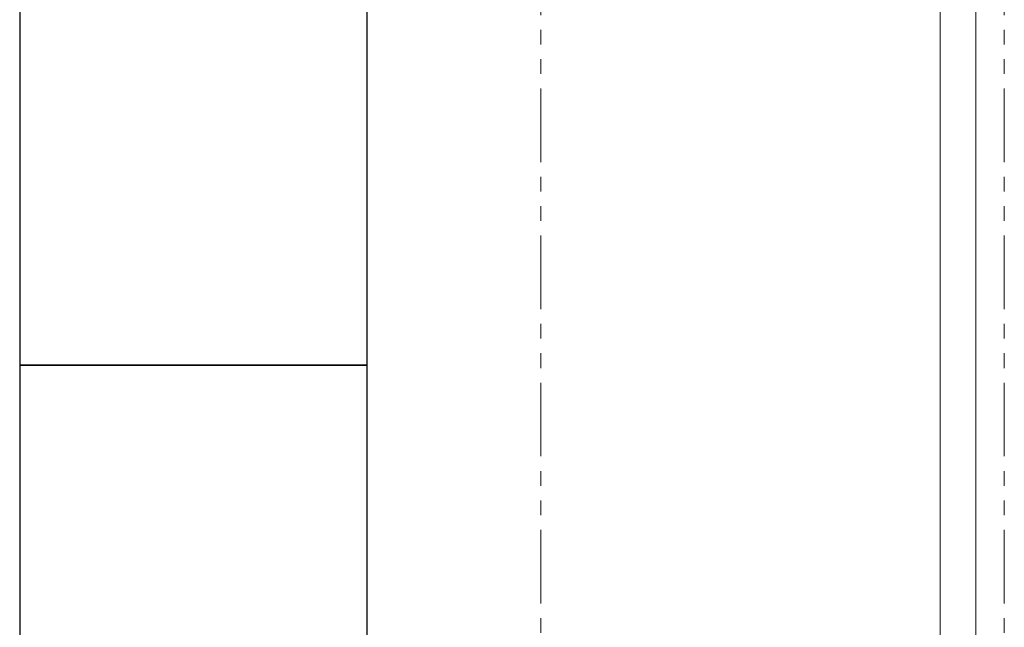
# Model space of a CAD drawing. Units: millimetres. Extents: x 6890 to 16342, y 7448 to 12290.
# Drawn here: x 9071 to 9496, y 8261 to 8523 of the extents above; entities that cross this region are included whole.
import ezdxf

# ---------------------------------------------------------------- set-up
doc = ezdxf.new("R2010")
doc.units = ezdxf.units.MM
doc.linetypes.add('PHANTOM', pattern=[63.5, 31.75, -6.35, 6.35, -6.35, 6.35, -6.35])
doc.layers.add('NoLayerName_010', color=7, linetype='Continuous')
doc.layers.add('ガス配管細', color=4, linetype='Continuous', lineweight=20)
doc.layers.add('図面枠', color=7, linetype='Continuous', lineweight=50)

msp = doc.modelspace()

# ---------------------------------------------------------------- linework, layer by layer
at = {"layer": 'NoLayerName_010', "color": 3, "linetype": 'Continuous', "lineweight": 9}
for p, q in [((9468.22, 9054.02), (9468.22, 8128.02)), ((9483.72, 9054.02), (9483.72, 8128.02))]:
    msp.add_line(p, q, dxfattribs=at)
at = {"layer": 'ガス配管細', "color": 4, "linetype": 'PHANTOM', "lineweight": 9}
for p, q in [((9295.97, 8747.35), (9295.97, 7705.82)), ((9495.97, 8747.35), (9495.97, 7705.82))]:
    msp.add_line(p, q, dxfattribs=at)
at = {"layer": '図面枠', "lineweight": 25, "ltscale": 0.5}
for p, q in [((9070.97, 8573.87), (9070.97, 8373.87)), ((9220.97, 8373.87), (9220.97, 8573.87)), ((9220.97, 8373.87), (9070.97, 8373.87)), ((9070.97, 8373.87), (9070.97, 8173.87)), ((9070.97, 8373.87), (9220.97, 8373.87)), ((9220.97, 8173.87), (9220.97, 8373.87))]:
    msp.add_line(p, q, dxfattribs=at)

doc.saveas('drawing.dxf')
